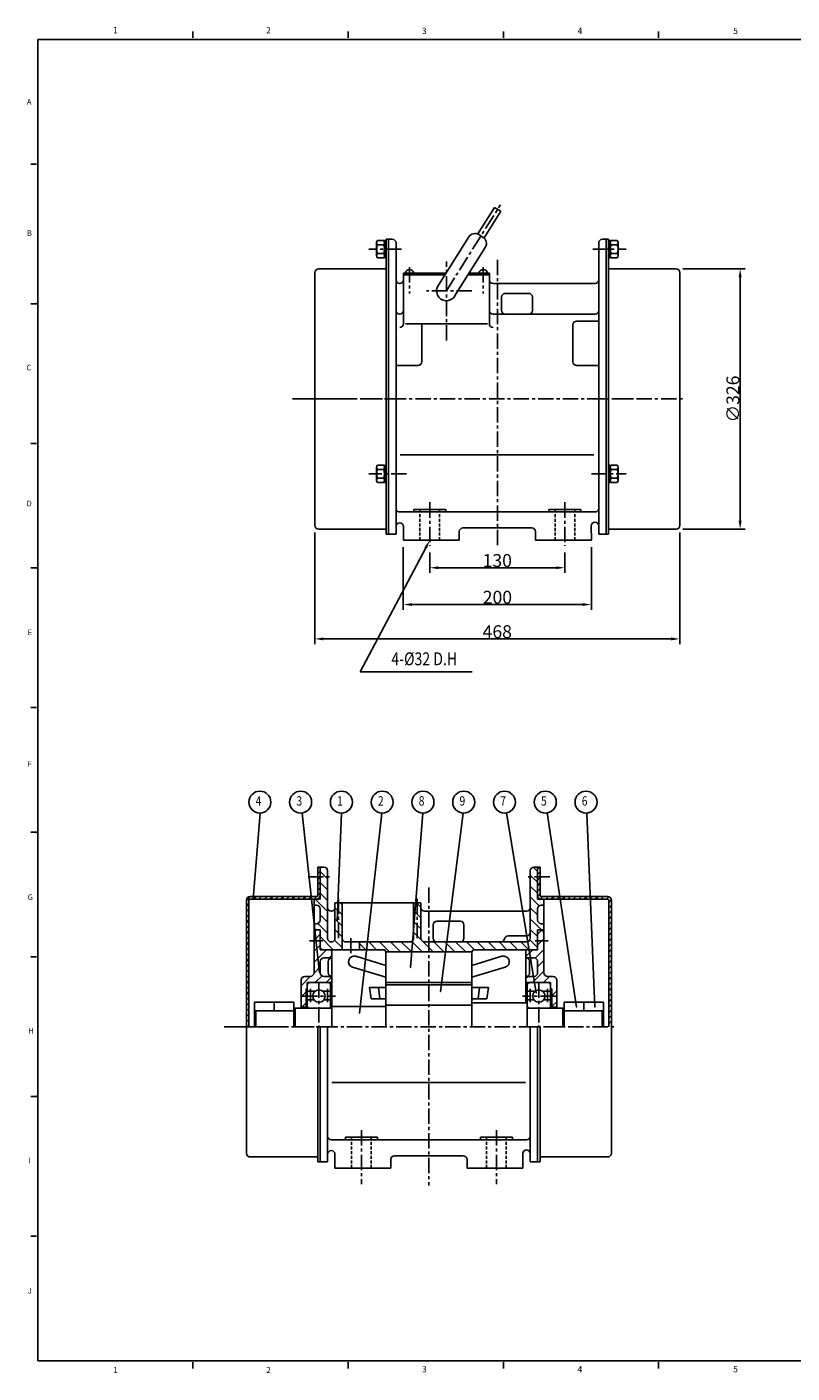
# Model space of a CAD drawing. Extents: x 8 to 3165, y 22 to 1118.
# Drawn here: x 8 to 631, y 22 to 1118 of the extents above; entities that cross this region are included whole.
import ezdxf
from ezdxf.enums import TextEntityAlignment as Align

# ---------------------------------------------------------------- set-up
doc = ezdxf.new("R2010")
doc.units = 0
doc.header["$LTSCALE"] = 10
doc.header["$MEASUREMENT"] = 0
doc.linetypes.add('CENTER', pattern=[2, 1.25, -0.25, 0.25, -0.25])
doc.linetypes.add('HIDDEN', pattern=[0.375, 0.25, -0.125])
doc.layers.get('0').update_dxf_attribs({"linetype": 'CONTINUOUS'})
doc.layers.get('DEFPOINTS').update_dxf_attribs({"linetype": 'CONTINUOUS'})
for name, color, linetype in [('CEN', 1, 'CENTER'), ('HAT', 3, 'CONTINUOUS'), ('HID', 2, 'HIDDEN'), ('TITLEBOX', 7, 'CONTINUOUS')]:
    doc.layers.add(name, color=color, linetype=linetype)
doc.styles.add('ROMANS', font='ROMANS.shx', dxfattribs={"width": 0.8})
doc.dimstyles.new('CHUNGJONGPILL', dxfattribs={"dimscale": 7, "dimtxt": 1.5, "dimasz": 1, "dimexe": 0.6, "dimexo": 0.8, "dimgap": 0.09, "dimtad": 1, "dimdec": 4, "dimdsep": 46, "dimtxsty": 'ROMANS', "dimcen": 0.09, "dimclrd": 3, "dimclre": 3, "dimclrt": 7, "dimadec": 0, "dimazin": 0, "dimtfac": 1.12, "dimtdec": 4, "dimtix": 1, "dimtmove": 2, "dimatfit": 3, "dimfxl": 1, "dimtolj": 1, "dimarcsym": 0})

# ---------------------------------------------------------------- blocks, each defined once
blk = doc.blocks.new('*X1')
at = {"color": 0}
for p, q in [((286.7, 592), (287.4, 592.8)), ((465.7, 591.4), (467.1, 592.8)), ((286.7, 587.5), (288.7, 589.5)), ((286.7, 583), (288.4, 584.8)), ((288.4, 584.8), (288.7, 585)), ((465.7, 586.9), (467.7, 588.9)), ((465.7, 582.4), (467.7, 584.4)), ((286.6, 569.5), (288.7, 571.6)), ((286.7, 578.5), (288.7, 580.5)), ((286.7, 574), (288.7, 576)), ((465.7, 577.9), (467.7, 579.9)), ((465.7, 573.4), (467.7, 575.4)), ((465.8, 569), (467.7, 571)), ((228.7, 565.4), (232, 568.8)), ((228.7, 561), (230.7, 563)), ((234.5, 566.8), (236.5, 568.8)), ((239, 566.8), (241, 568.8)), ((243.5, 566.8), (245.5, 568.8)), ((248, 566.8), (250, 568.8)), ((252.5, 566.8), (254.5, 568.8)), ((257, 566.8), (259, 568.8)), ((261.4, 566.8), (263.4, 568.8)), ((265.9, 566.8), (267.9, 568.8)), ((270.4, 566.8), (272.4, 568.8)), ((274.9, 566.8), (276.9, 568.8)), ((279.4, 566.8), (281.4, 568.8)), ((283.9, 566.8), (285.9, 568.8)), ((468.1, 566.8), (470, 568.8)), ((472.5, 566.8), (474.5, 568.8)), ((477, 566.8), (479, 568.8)), ((481.5, 566.8), (483.5, 568.8)), ((486, 566.8), (488, 568.8)), ((490.4, 566.8), (492.4, 568.8)), ((494.9, 566.8), (496.9, 568.8)), ((499.4, 566.8), (501.4, 568.8)), ((503.9, 566.8), (505.9, 568.8)), ((508.4, 566.8), (510.4, 568.8)), ((512.9, 566.8), (514.9, 568.8)), ((517.4, 566.8), (519.4, 568.8)), ((521.9, 566.8), (523.7, 568.6)), ((523.7, 564.1), (525.7, 566.1)), ((523.7, 559.6), (525.7, 561.6)), ((228.7, 556.5), (230.7, 558.5)), ((228.7, 552), (230.7, 554)), ((228.7, 547.5), (230.7, 549.5)), ((523.7, 555.1), (525.7, 557.1)), ((523.7, 550.6), (525.7, 552.6)), ((523.7, 546.1), (525.7, 548.1)), ((228.7, 543), (230.7, 545)), ((228.7, 538.5), (230.7, 540.5)), ((523.7, 541.6), (525.7, 543.6)), ((523.7, 537.2), (525.7, 539.2)), ((228.7, 534), (230.7, 536)), ((228.7, 529.5), (230.7, 531.5)), ((228.7, 525), (230.7, 527)), ((523.7, 532.7), (525.7, 534.7)), ((523.7, 528.2), (525.7, 530.2)), ((228.7, 520.5), (230.7, 522.5)), ((228.7, 516), (230.7, 518)), ((523.7, 523.7), (525.7, 525.7)), ((523.7, 519.2), (525.7, 521.2)), ((523.7, 514.7), (525.7, 516.7)), ((228.7, 511.6), (230.7, 513.6)), ((228.7, 507.1), (230.7, 509.1)), ((228.7, 502.6), (230.7, 504.6)), ((523.7, 510.2), (525.7, 512.2)), ((523.7, 505.7), (525.7, 507.7)), ((228.7, 498.1), (230.7, 500.1)), ((228.7, 493.6), (230.7, 495.6)), ((523.7, 501.2), (525.7, 503.2)), ((523.7, 496.7), (525.7, 498.7)), ((523.7, 492.3), (525.7, 494.3)), ((228.7, 489.1), (230.7, 491.1)), ((228.7, 484.6), (230.7, 486.6)), ((523.7, 487.8), (525.7, 489.8)), ((523.7, 483.3), (525.7, 485.3)), ((228.7, 480.1), (230.7, 482.1)), ((228.7, 475.6), (230.7, 477.6)), ((228.7, 471.1), (230.7, 473.1)), ((523.7, 478.8), (525.7, 480.8)), ((523.7, 474.3), (525.7, 476.3)), ((523.7, 469.8), (525.7, 471.8)), ((228.7, 466.7), (230.7, 468.7)), ((229.3, 462.8), (230.7, 464.2)), ((523.7, 465.3), (525.7, 467.3)), ((525.6, 462.8), (525.7, 462.8))]:
    blk.add_line(p, q, dxfattribs=at)
blk = doc.blocks.new('*X2')
at = {"color": 0}
for p, q in [((615.5, 907.2), (618.6, 910.3)), ((433.5, 901.9), (438.5, 906.9)), ((615.5, 898.3), (618.8, 901.6)), ((618.8, 901.6), (620.5, 903.3)), ((433.5, 893.1), (438.5, 898.1)), ((433.5, 884.3), (443.4, 894.1)), ((445.7, 887.6), (448, 889.9)), ((606, 888.8), (611.3, 894.1)), ((613.5, 887.5), (620.5, 894.5)), ((433.5, 875.4), (438.5, 880.4)), ((611.3, 867.6), (620.5, 876.8)), ((615.5, 880.6), (620.5, 885.6)), ((423, 864.9), (430.7, 872.7)), ((434.5, 867.6), (440, 873.1)), ((443.4, 867.6), (448, 872.2)), ((606, 871.1), (607.5, 872.6)), ((620.2, 867.6), (625.2, 872.6)), ((423, 856.1), (427, 860.1)), ((627, 856.8), (631, 860.8)), ((423.4, 847.6), (427, 851.2)), ((627, 848), (631, 852))]:
    blk.add_line(p, q, dxfattribs=at)
blk = doc.blocks.new('*X3')
at = {"color": 0}
for p, q in [((610.8, 953.6), (609.5, 955)), ((615.5, 949), (610.8, 953.6)), ((615.5, 957.8), (611.8, 961.6)), ((615.5, 940.2), (609.5, 946.2)), ((616.7, 930.1), (609.5, 937.3)), ((620.5, 935.2), (620, 935.6)), ((615.5, 922.5), (609.5, 928.5)), ((618.6, 910.5), (609.5, 919.6)), ((615.5, 904.8), (609.5, 910.8)), ((539.2, 892.6), (531.2, 900.6)), ((548.1, 892.6), (540.1, 900.6)), ((556.9, 892.6), (548.9, 900.6)), ((564.3, 894.1), (557.8, 900.6)), ((573.1, 894.1), (566.6, 900.6)), ((581.9, 894.1), (575.4, 900.6)), ((590.8, 894.1), (584.3, 900.6)), ((599.6, 894.1), (593.1, 900.6)), ((608.5, 894.1), (602, 900.6)), ((615.5, 896), (609.2, 902.3)), ((530.4, 892.6), (527, 896.1))]:
    blk.add_line(p, q, dxfattribs=at)
blk = doc.blocks.new('*X4')
at = {"color": 0}
for p, q in [((442.9, 953.6), (438.5, 958.1)), ((444.5, 952.1), (442.9, 953.6)), ((444.5, 943.2), (438.5, 949.2)), ((444.5, 925.5), (434.4, 935.6)), ((444.5, 934.4), (438.5, 940.4)), ((456.5, 931.2), (455, 932.6)), ((520.5, 929.1), (516.9, 932.6)), ((444.5, 916.7), (438.5, 922.7)), ((456.5, 922.4), (450.5, 928.4)), ((520.5, 920.3), (514.5, 926.3)), ((444.5, 907.9), (436.6, 915.7)), ((456.5, 913.5), (450.5, 919.5)), ((456.5, 904.7), (450.5, 910.7)), ((520.5, 911.4), (514.5, 917.4)), ((449.4, 894.1), (438.5, 905)), ((456.5, 895.9), (450.1, 902.2)), ((475.9, 894.1), (470.5, 899.5)), ((484.7, 894.1), (478.2, 900.6)), ((495, 892.6), (487, 900.6)), ((503.9, 892.6), (495.9, 900.6)), ((512.7, 892.6), (504.7, 900.6)), ((521.6, 892.6), (513.1, 901.1)), ((520.9, 902.2), (514.5, 908.6)), ((527, 896.1), (522, 901)), ((440.5, 894.1), (438.5, 896.2))]:
    blk.add_line(p, q, dxfattribs=at)
blk = doc.blocks.new('*D7')
at = {"color": 3, "linetype": 'ByBlock'}
for p, q in [((336.1, 689.9), (336.1, 673.3)), ((446.1, 689.9), (446.1, 673.3)), ((343.1, 677.5), (439.1, 677.5))]:
    blk.add_line(p, q, dxfattribs=at)
for points in [[(343.1, 678.7), (343.1, 676.4), (336.1, 677.5)], [(439.1, 678.7), (439.1, 676.4), (446.1, 677.5)]]:
    blk.add_solid(points, dxfattribs=at)
at = {"layer": 'DEFPOINTS', "color": 0, "linetype": 'ByBlock'}
for p in [(336.1, 695.5), (446.1, 695.5), (446.1, 677.5)]:
    blk.add_point(p, dxfattribs=at)
at = {"color": 7, "linetype": 'ByBlock', "insert": (391.1, 683.4), "char_height": 10.5, "attachment_point": 5, "style": 'ROMANS'}
blk.add_mtext('\\A1;130', dxfattribs=at)
blk = doc.blocks.new('*D5')
at = {"color": 3, "linetype": 'ByBlock'}
for p, q in [((314.6, 694.3), (314.6, 643.4)), ((467.7, 694.3), (467.7, 643.4)), ((321.6, 647.6), (460.7, 647.6))]:
    blk.add_line(p, q, dxfattribs=at)
for points in [[(321.6, 648.7), (321.6, 646.4), (314.6, 647.6)], [(460.7, 648.7), (460.7, 646.4), (467.7, 647.6)]]:
    blk.add_solid(points, dxfattribs=at)
at = {"layer": 'DEFPOINTS', "color": 0, "linetype": 'ByBlock'}
for p in [(314.6, 699.9), (467.7, 699.9), (467.7, 647.6)]:
    blk.add_point(p, dxfattribs=at)
at = {"color": 7, "linetype": 'ByBlock', "insert": (391.2, 653.5), "char_height": 10.5, "attachment_point": 5, "style": 'ROMANS'}
blk.add_mtext('\\A1;200', dxfattribs=at)
blk = doc.blocks.new('*D12')
at = {"color": 3, "linetype": 'ByBlock'}
for p, q in [((242.6, 706.3), (242.6, 615.4)), ((539.6, 706.3), (539.6, 615.4)), ((532.6, 619.6), (249.6, 619.6))]:
    blk.add_line(p, q, dxfattribs=at)
for points in [[(249.6, 620.8), (249.6, 618.4), (242.6, 619.6)], [(532.6, 620.8), (532.6, 618.4), (539.6, 619.6)]]:
    blk.add_solid(points, dxfattribs=at)
at = {"layer": 'DEFPOINTS', "color": 0, "linetype": 'ByBlock'}
for p in [(242.6, 711.9), (539.6, 711.9), (242.6, 619.6)]:
    blk.add_point(p, dxfattribs=at)
at = {"color": 7, "linetype": 'ByBlock', "insert": (391.1, 625.5), "char_height": 10.5, "attachment_point": 5, "style": 'ROMANS'}
blk.add_mtext('\\A1;468', dxfattribs=at)
blk = doc.blocks.new('*D13')
at = {"color": 3, "linetype": 'ByBlock'}
for p, q in [((542.2, 920.9), (593, 920.9)), ((588.8, 715.9), (588.8, 913.9)), ((542.2, 708.9), (593, 708.9))]:
    blk.add_line(p, q, dxfattribs=at)
for points in [[(587.6, 913.9), (590, 913.9), (588.8, 920.9)], [(587.6, 715.9), (590, 715.9), (588.8, 708.9)]]:
    blk.add_solid(points, dxfattribs=at)
at = {"layer": 'DEFPOINTS', "color": 0, "linetype": 'ByBlock'}
for p in [(536.6, 920.9), (588.8, 920.9), (536.6, 708.9)]:
    blk.add_point(p, dxfattribs=at)
at = {"color": 7, "linetype": 'ByBlock', "insert": (582.9, 814.9), "char_height": 10.5, "attachment_point": 5, "rotation": 90, "style": 'ROMANS'}
blk.add_mtext('\\A1;∅326', dxfattribs=at)

msp = doc.modelspace()

# ---------------------------------------------------------------- linework, layer by layer
at = {"color": 1, "linetype": 'CENTER'}
for p, q in [((349.64955, 902.92169), (393.6686, 972.95604)), ((313.23793, 936.92169), (286.41668, 936.92169)), ((468.8573, 936.92169), (495.88242, 936.92169)), ((319.64955, 922.28224), (319.64955, 900.68892)), ((349.64955, 862.45252), (349.64955, 926.87314)), ((379.64955, 922.28224), (379.64955, 900.68892)), ((370.43969, 902.92169), (333.521, 902.92169)), ((317.12841, 753.92169), (286.41668, 753.92169)), ((467.88467, 753.92169), (495.88242, 753.92169))]:
    msp.add_line(p, q, dxfattribs=at)
for p, q in [((375.25734, 949.22934), (388.86616, 970.88098)), ((380.33725, 946.03645), (393.94606, 967.68809)), ((388.86616, 970.88098), (393.94606, 967.68809)), ((300.64955, 944.00065), (299.31622, 944.00065)), ((300.64955, 944.92169), (302.64955, 944.92169)), ((300.64955, 944.92169), (300.64955, 814.92169)), ((302.64955, 944.92169), (305.64955, 944.92169)), ((302.64955, 944.92169), (302.64955, 814.92169)), ((343.21385, 907.67371), (367.81779, 946.81861)), ((376.09059, 948.70562), (379.4581, 946.58902)), ((479.64955, 944.92169), (476.64955, 944.92169)), ((479.64955, 944.92169), (479.64955, 814.92169)), ((481.64955, 944.92169), (479.64955, 944.92169)), ((481.64955, 944.92169), (481.64955, 814.92169)), ((481.64955, 944.00065), (482.98288, 944.00065)), ((308.64955, 886.92169), (308.64955, 941.92169)), ((356.39819, 898.62566), (381.3451, 938.31622)), ((245.64955, 920.92169), (299.64955, 920.92169)), ((299.31622, 929.84272), (300.64955, 929.84272)), ((482.98288, 929.84272), (481.64955, 929.84272)), ((536.64955, 920.92169), (482.64955, 920.92169)), ((242.64955, 917.92169), (242.64955, 711.92169)), ((314.64955, 876.07723), (314.64955, 917.42169)), ((348.39799, 915.92169), (314.64955, 915.92169)), ((384.64955, 915.92169), (367.26935, 915.92169)), ((384.64955, 911.92169), (384.64955, 917.42169)), ((384.64955, 911.92169), (384.64955, 876.07723)), ((539.64955, 917.92169), (539.64955, 711.92169)), ((387.64955, 908.92169), (470.64955, 908.92169)), ((397.64955, 900.92169), (416.64955, 900.92169)), ((394.64955, 886.92169), (394.64955, 897.92169)), ((419.64955, 897.92169), (419.64955, 886.92169)), ((308.64955, 886.92169), (308.64955, 725.92169)), ((473.64955, 886.92169), (473.64955, 725.92169)), ((300.64955, 706.42169), (300.64955, 814.92169)), ((302.64955, 814.92169), (302.64955, 707.92169)), ((479.64955, 814.92169), (479.64955, 707.92169)), ((481.64955, 707.92169), (481.64955, 814.92169)), ((469.73681, 769.57021), (312.14039, 769.57021)), ((300.64955, 761.00065), (299.31622, 761.00065)), ((481.64955, 761.00065), (482.98288, 761.00065)), ((299.31622, 746.84272), (300.64955, 746.84272)), ((482.98288, 746.84272), (481.64955, 746.84272)), ((308.64955, 725.92169), (308.64955, 711.04552)), ((323.14955, 724.92169), (323.14955, 723.92169)), ((323.14955, 724.92169), (349.14955, 724.92169)), ((349.14955, 724.92169), (349.14955, 723.92169)), ((433.14955, 724.92169), (459.14955, 724.92169)), ((433.14955, 724.92169), (433.14955, 723.92169)), ((459.14955, 724.92169), (459.14955, 723.92169)), ((473.64955, 725.92169), (473.64955, 704.92169)), ((311.64955, 722.92169), (322.14955, 722.92169)), ((322.14955, 722.92169), (350.14955, 722.92169)), ((350.14955, 722.92169), (376.6592, 722.92169)), ((376.6592, 722.92169), (432.14955, 722.92169)), ((432.14955, 722.92169), (460.14955, 722.92169)), ((460.14955, 722.92169), (470.64955, 722.92169)), ((245.64955, 708.92169), (299.64955, 708.92169)), ((300.64955, 707.92169), (300.64955, 704.92169)), ((300.64955, 704.92169), (302.64955, 704.92169)), ((302.64955, 707.92169), (302.64955, 704.92169)), ((302.64955, 704.92169), (308.64955, 704.92169)), ((308.64955, 704.92169), (308.64955, 711.04552)), ((314.64955, 711.04552), (314.64955, 699.92169)), ((360.14955, 706.92169), (360.14955, 699.92169)), ((363.14955, 709.92169), (419.14955, 709.92169)), ((422.14955, 706.92169), (422.14955, 699.92169)), ((467.63969, 711.58659), (467.7222, 699.92169)), ((473.64955, 704.92169), (479.64955, 704.92169)), ((479.64955, 707.92169), (479.64955, 704.92169)), ((481.64955, 704.92169), (479.64955, 704.92169)), ((481.64955, 707.92169), (481.64955, 704.92169)), ((536.64955, 708.92169), (482.64955, 708.92169)), ((314.64955, 699.92169), (360.14955, 699.92169)), ((467.7222, 699.92169), (422.14955, 699.92169)), ((244.95333, 433.85559), (244.95333, 410.85559)), ((244.95333, 433.85559), (246.95333, 433.85559)), ((246.95333, 433.85559), (246.95333, 410.85559)), ((246.95333, 407.85559), (246.95333, 433.85559)), ((246.95333, 433.85559), (249.95333, 433.85559)), ((252.95333, 375.85559), (252.95333, 430.85559)), ((423.95333, 433.85559), (420.95333, 433.85559)), ((423.95333, 407.85559), (423.95333, 433.85559)), ((425.95333, 433.85559), (423.95333, 433.85559)), ((423.95333, 433.85559), (423.95333, 410.85559)), ((425.95333, 433.85559), (425.95333, 410.85559)), ((186.95333, 406.85559), (186.95333, 200.85559)), ((188.95333, 406.85559), (188.95333, 303.85559)), ((189.95333, 409.85559), (243.95333, 409.85559)), ((189.95333, 407.85559), (243.95333, 407.85559)), ((241.95333, 380.3118), (241.95333, 407.85559)), ((241.95333, 407.85559), (246.95333, 407.85559)), ((246.95333, 410.85559), (246.95333, 407.85559)), ((423.95333, 410.85559), (423.95333, 407.85559)), ((428.95333, 407.85559), (423.95333, 407.85559)), ((480.95333, 409.85559), (426.95333, 409.85559)), ((480.95333, 407.85559), (426.95333, 407.85559)), ((428.95333, 380.3118), (428.95333, 407.85559)), ((481.95333, 406.85559), (481.95333, 303.85559)), ((483.95333, 406.85559), (483.95333, 200.85559)), ((241.95333, 402.85559), (243.95333, 402.85559)), ((246.95333, 390.73294), (246.95333, 399.85559)), ((258.95333, 375.85559), (258.95333, 404.85559)), ((328.95333, 404.85559), (258.95333, 404.85559)), ((264.95333, 366.35559), (264.95333, 404.85559)), ((322.95333, 375.85559), (322.95333, 404.85559)), ((328.95333, 400.85559), (328.95333, 404.85559)), ((328.95333, 400.85559), (328.95333, 375.85559)), ((331.95333, 397.85559), (414.95333, 397.85559)), ((423.95333, 390.73294), (423.95333, 399.85559)), ((428.95333, 402.85559), (426.95333, 402.85559)), ((243.95333, 387.73294), (241.95333, 387.73294)), ((338.95333, 375.85559), (338.95333, 386.85559)), ((341.95333, 389.85559), (360.95333, 389.85559)), ((363.95333, 386.85559), (363.95333, 375.85559)), ((426.95333, 387.73294), (428.95333, 387.73294)), ((244.95333, 382.73294), (241.95333, 382.73294)), ((241.95333, 379.73294), (241.95333, 347.85559)), ((246.95333, 382.73294), (244.95333, 382.73294)), ((246.95333, 382.73294), (244.95333, 382.73294)), ((246.95333, 382.73294), (246.95333, 366.35559)), ((246.95333, 380.3118), (246.95333, 382.73294)), ((246.95333, 382.73294), (246.95333, 373.85559)), ((246.95333, 382.73294), (246.95333, 366.35559)), ((246.95333, 373.85559), (246.95333, 366.35559)), ((319.95333, 372.85559), (267.95333, 372.85559)), ((278.95333, 366.35559), (278.95333, 372.85559)), ((414.95333, 377.85559), (399.86941, 377.85559)), ((423.95333, 382.73294), (425.95333, 382.73294)), ((423.95333, 382.73294), (423.95333, 366.35559)), ((423.95333, 382.73294), (425.95333, 382.73294)), ((423.95333, 382.73294), (423.95333, 366.35559)), ((424.95333, 382.73294), (428.95333, 382.73294)), ((428.95333, 366.85559), (428.95333, 380.3118)), ((428.95333, 379.73294), (428.95333, 347.85559)), ((246.95333, 366.35559), (256.45333, 366.35559)), ((246.95333, 366.35559), (255.45333, 366.35559)), ((255.45333, 366.35559), (256.45333, 365.35559)), ((256.45333, 366.35559), (266.45333, 366.35559)), ((256.45333, 366.35559), (256.45333, 340.85559)), ((266.45333, 366.35559), (299.45333, 366.35559)), ((370.45333, 364.85559), (300.45333, 364.85559)), ((300.45333, 323.35559), (300.45333, 364.85559)), ((370.45333, 303.85559), (370.45333, 364.85559)), ((371.45333, 366.35559), (404.45333, 366.35559)), ((414.45333, 366.35559), (404.45333, 366.35559)), ((423.95333, 366.35559), (414.45333, 366.35559)), ((415.45333, 366.35559), (414.45333, 365.35559)), ((414.45333, 366.35559), (414.45333, 340.85559)), ((423.95333, 366.35559), (415.45333, 366.35559)), ((246.95333, 356.85559), (246.95333, 347.85559)), ((249.95333, 359.85559), (256.45333, 359.85559)), ((253.45333, 356.85559), (253.45333, 347.85559)), ((256.45333, 359.85559), (256.45333, 359.85559)), ((273.3058, 352.29171), (300.45333, 344.09933)), ((276.00224, 361.22705), (300.45333, 353.84838)), ((394.90442, 361.22705), (370.45333, 353.84838)), ((397.60086, 352.29171), (370.45333, 344.09933)), ((420.95333, 359.85559), (414.45333, 359.85559)), ((414.45333, 359.85559), (414.45333, 359.85559)), ((417.45333, 356.85559), (417.45333, 347.85559)), ((423.95333, 356.85559), (423.95333, 347.85559)), ((231.45333, 341.85559), (231.45333, 318.85559)), ((234.45333, 344.85559), (238.95333, 344.85559)), ((236.45333, 339.85559), (236.45333, 318.85559)), ((236.45333, 339.85559), (256.45333, 339.85559)), ((236.45333, 339.85559), (236.45333, 318.85559)), ((236.45333, 339.85559), (255.45333, 339.85559)), ((238.45333, 339.85559), (245.95333, 339.85559)), ((245.95333, 339.85559), (253.45333, 339.85559)), ((249.95333, 344.85559), (256.45333, 344.85559)), ((255.45333, 339.85559), (256.45333, 340.85559)), ((255.45333, 339.85559), (255.45333, 318.85559)), ((256.45333, 344.85559), (256.45333, 344.85559)), ((256.45333, 340.85559), (256.45333, 303.85559)), ((370.45333, 339.85559), (300.45333, 339.85559)), ((420.95333, 344.85559), (414.45333, 344.85559)), ((414.45333, 344.85559), (414.45333, 344.85559)), ((414.45333, 340.85559), (414.45333, 323.35559)), ((415.45333, 339.85559), (414.45333, 340.85559)), ((434.45333, 339.85559), (415.45333, 339.85559)), ((415.45333, 339.85559), (415.45333, 303.85559)), ((434.45333, 339.85559), (415.45333, 339.85559)), ((436.45333, 344.85559), (431.95333, 344.85559)), ((434.45333, 339.85559), (434.45333, 318.85559)), ((434.45333, 339.85559), (434.45333, 318.85559)), ((439.45333, 341.85559), (439.45333, 318.85559)), ((235.45333, 334.85559), (235.45333, 318.85559)), ((235.45333, 334.85559), (236.45333, 334.85559)), ((236.45333, 337.85559), (236.45333, 320.85559)), ((236.45333, 332.85559), (242.95333, 332.85559)), ((238.95333, 334.85559), (238.95333, 323.85559)), ((248.95333, 332.85559), (255.45333, 332.85559)), ((252.95333, 334.85559), (252.95333, 323.85559)), ((255.45333, 323.35559), (255.45333, 337.85559)), ((286.96619, 335.8233), (300.45333, 335.8233)), ((286.96619, 335.8233), (288.4516, 326.48997)), ((294.41647, 335.8233), (295.42586, 326.48997)), ((370.45333, 337.85559), (300.45333, 337.85559)), ((383.94048, 335.8233), (370.45333, 335.8233)), ((376.49019, 335.8233), (375.48081, 326.48997)), ((383.94048, 335.8233), (382.45507, 326.48997)), ((415.45333, 320.85559), (415.45333, 337.85559)), ((421.95333, 332.85559), (415.45333, 332.85559)), ((417.95333, 334.85559), (417.95333, 323.85559)), ((434.45333, 332.85559), (427.95333, 332.85559)), ((431.95333, 334.85559), (431.95333, 323.85559)), ((434.45333, 337.85559), (434.45333, 320.85559)), ((435.45333, 334.85559), (434.45333, 334.85559)), ((435.45333, 334.85559), (435.45333, 318.85559)), ((193.45333, 323.85559), (225.45333, 323.85559)), ((193.45333, 315.85559), (193.45333, 323.85559)), ((209.45333, 316.85559), (209.45333, 323.85559)), ((225.45333, 317.85559), (225.45333, 323.85559)), ((226.45333, 318.85559), (225.45333, 317.85559)), ((225.45333, 317.85559), (225.45333, 303.85559)), ((226.45333, 318.85559), (226.45333, 303.85559)), ((226.45333, 318.85559), (256.45333, 318.85559)), ((231.45333, 319.85559), (235.45333, 319.85559)), ((236.45333, 325.85559), (241.95333, 325.85559)), ((238.45333, 318.85559), (253.45333, 318.85559)), ((249.95333, 325.85559), (255.45333, 325.85559)), ((255.45333, 323.35559), (255.45333, 320.85559)), ((300.45333, 320.35559), (256.45333, 320.35559)), ((288.4516, 326.48997), (300.45333, 326.48997)), ((300.45333, 323.35559), (300.45333, 303.85559)), ((300.45333, 321.35559), (370.45333, 321.35559)), ((382.45507, 326.48997), (370.45333, 326.48997)), ((415.45333, 323.35559), (370.45333, 323.35559)), ((420.95333, 325.85559), (415.45333, 325.85559)), ((415.45333, 320.35559), (415.45333, 303.85559)), ((444.45333, 318.85559), (415.45333, 318.85559)), ((417.45333, 318.85559), (432.45333, 318.85559)), ((434.45333, 325.85559), (428.95333, 325.85559)), ((439.45333, 319.85559), (435.45333, 319.85559)), ((444.45333, 318.85559), (445.45333, 317.85559)), ((444.45333, 318.85559), (444.45333, 303.85559)), ((445.45333, 317.85559), (445.45333, 323.85559)), ((477.45333, 323.85559), (445.45333, 323.85559)), ((445.45333, 317.85559), (445.45333, 303.85559)), ((461.45333, 316.85559), (461.45333, 323.85559)), ((477.45333, 315.85559), (477.45333, 323.85559)), ((193.45333, 316.85559), (225.45333, 316.85559)), ((194.45333, 316.85559), (193.45333, 315.85559)), ((193.45333, 315.85559), (193.45333, 303.85559)), ((194.45333, 316.85559), (194.45333, 303.85559)), ((445.45333, 316.85559), (477.45333, 316.85559)), ((476.45333, 316.85559), (477.45333, 315.85559)), ((476.45333, 316.85559), (476.45333, 303.85559)), ((477.45333, 315.85559), (477.45333, 303.85559)), ((244.95333, 195.35559), (244.95333, 303.85559)), ((246.95333, 303.85559), (246.95333, 196.85559)), ((252.95333, 303.85559), (252.95333, 214.85559)), ((417.95333, 303.85559), (417.95333, 214.85559)), ((423.95333, 303.85559), (423.95333, 196.85559)), ((425.95333, 196.85559), (425.95333, 303.85559)), ((414.04059, 258.50411), (256.44417, 258.50411)), ((252.95333, 214.85559), (252.95333, 199.97943)), ((255.95333, 211.85559), (266.45333, 211.85559)), ((266.45333, 211.85559), (294.45333, 211.85559)), ((267.45333, 213.85559), (293.45333, 213.85559)), ((267.45333, 213.85559), (267.45333, 212.85559)), ((293.45333, 213.85559), (293.45333, 212.85559)), ((294.45333, 211.85559), (320.96299, 211.85559)), ((320.96299, 211.85559), (376.45333, 211.85559)), ((376.45333, 211.85559), (404.45333, 211.85559)), ((377.45333, 213.85559), (377.45333, 212.85559)), ((377.45333, 213.85559), (403.45333, 213.85559)), ((403.45333, 213.85559), (403.45333, 212.85559)), ((404.45333, 211.85559), (414.95333, 211.85559)), ((417.95333, 214.85559), (417.95333, 193.85559)), ((189.95333, 197.85559), (243.95333, 197.85559)), ((252.95333, 193.85559), (252.95333, 199.97943)), ((258.95333, 199.97943), (258.95333, 188.85559)), ((307.45333, 198.85559), (363.45333, 198.85559)), ((411.94347, 200.5205), (412.02598, 188.85559)), ((480.95333, 197.85559), (426.95333, 197.85559)), ((244.95333, 196.85559), (244.95333, 193.85559)), ((244.95333, 193.85559), (246.95333, 193.85559)), ((246.95333, 196.85559), (246.95333, 193.85559)), ((246.95333, 193.85559), (252.95333, 193.85559)), ((258.95333, 188.85559), (304.45333, 188.85559)), ((304.45333, 195.85559), (304.45333, 188.85559)), ((366.45333, 195.85559), (366.45333, 188.85559)), ((412.02598, 188.85559), (366.45333, 188.85559)), ((417.95333, 193.85559), (423.95333, 193.85559)), ((423.95333, 196.85559), (423.95333, 193.85559)), ((425.95333, 193.85559), (423.95333, 193.85559)), ((425.95333, 196.85559), (425.95333, 193.85559))]:
    msp.add_line(p, q)
at = {"color": 7}
for p, q in [((293.54279, 944.00065), (298.61457, 944.00065)), ((299.31622, 929.84272), (299.31622, 944.00065)), ((482.98288, 929.84272), (482.98288, 944.00065)), ((488.75631, 944.00065), (483.68454, 944.00065)), ((292.84114, 931.60939), (292.84114, 942.23398)), ((293.54279, 940.4624), (298.61457, 940.4624)), ((293.54279, 933.38098), (298.61457, 933.38098)), ((299.31622, 931.60939), (299.31622, 942.23398)), ((482.98288, 931.60939), (482.98288, 942.23398)), ((488.75631, 940.4624), (483.68454, 940.4624)), ((488.75631, 933.38098), (483.68454, 933.38098)), ((489.45796, 931.60939), (489.45796, 942.23398)), ((293.54279, 929.84272), (298.61457, 929.84272)), ((488.75631, 929.84272), (483.68454, 929.84272)), ((314.64955, 917.42169), (349.34079, 917.42169)), ((368.21215, 917.42169), (384.64955, 917.42169)), ((473.64955, 878.27277), (455.60759, 878.27277)), ((383.1087, 876.07723), (316.2655, 876.07723)), ((329.69151, 875.27277), (329.69151, 845.26469)), ((452.60759, 875.27277), (452.60759, 845.26469)), ((308.64955, 842.26469), (326.69151, 842.26469)), ((473.64955, 842.26469), (455.60759, 842.26469)), ((292.84114, 748.60939), (292.84114, 759.23398)), ((293.54279, 761.00065), (298.61457, 761.00065)), ((293.54279, 757.4624), (298.61457, 757.4624)), ((299.31622, 746.84272), (299.31622, 761.00065)), ((299.31622, 748.60939), (299.31622, 759.23398)), ((482.98288, 746.84272), (482.98288, 761.00065)), ((482.98288, 748.60939), (482.98288, 759.23398)), ((488.75631, 761.00065), (483.68454, 761.00065)), ((488.75631, 757.4624), (483.68454, 757.4624)), ((489.45796, 748.60939), (489.45796, 759.23398)), ((293.54279, 750.38098), (298.61457, 750.38098)), ((293.54279, 746.84272), (298.61457, 746.84272)), ((488.75631, 750.38098), (483.68454, 750.38098)), ((488.75631, 746.84272), (483.68454, 746.84272)), ((300.45333, 364.85559), (299.45333, 366.35559)), ((370.45333, 364.85559), (371.45333, 366.35559))]:
    msp.add_line(p, q, dxfattribs=at)
at = {"color": 3}
for p, q in [((332.87259, 693.73609), (279.44942, 592.89437)), ((279.44942, 592.89437), (304.24939, 592.89437)), ((304.24939, 592.89437), (370.70439, 592.89437))]:
    msp.add_line(p, q, dxfattribs=at)
at = {"color": 4}
for p, q in [((192.40702, 407.85559), (198.11484, 477.76055)), ((246.34841, 347.76995), (232.1818, 477.8322)), ((260.63713, 390.06351), (264.2907, 477.75623)), ((278.98415, 314.83983), (296.97576, 477.76566)), ((320.53383, 352.02985), (330.52036, 477.75606)), ((344.8625, 332.43427), (363.29394, 477.76884)), ((422.83416, 331.34057), (398.58211, 477.9025)), ((455.49791, 319.86682), (431.66057, 477.88268)), ((470.58456, 319.86682), (464.0616, 477.78422))]:
    msp.add_line(p, q, dxfattribs=at)
for points in [[(387.64955, 883.92169), (397.64955, 883.92169), (416.64955, 883.92169), (440.64955, 883.92169), (449.64955, 883.92169), (470.64955, 883.92169, 0.4142135624), (473.64955, 886.92169), (473.64955, 891.92169), (473.64955, 896.92169), (473.64955, 911.92169), (473.64955, 941.92169, -0.4142135624), (476.64955, 944.92169)], [(331.95333, 372.85559), (341.95333, 372.85559), (360.95333, 372.85559), (384.95333, 372.85559), (393.95333, 372.85559), (414.95333, 372.85559, 0.4142135624), (417.95333, 375.85559), (417.95333, 380.85559), (417.95333, 385.85559), (417.95333, 400.85559), (417.95333, 430.85559, -0.4142135624), (420.95333, 433.85559)]]:
    msp.add_lwpolyline(points, format="xyb")
at = {"color": 3, "const_width": 0.5}
for points in [[(192.15702, 407.85559, 1), (192.65702, 407.85559, 1)], [(260.38713, 390.06351, 1), (260.88713, 390.06351, 1)], [(320.28383, 352.02985, 1), (320.78383, 352.02985, 1)], [(246.09841, 347.76995, 1), (246.59841, 347.76995, 1)], [(344.6125, 332.43427, 1), (345.1125, 332.43427, 1)], [(422.58416, 331.34057, 1), (423.08416, 331.34057, 1)], [(455.24791, 319.86682, 1), (455.74791, 319.86682, 1)], [(470.33456, 319.86682, 1), (470.83456, 319.86682, 1)], [(278.73415, 314.83983, 1), (279.23415, 314.83983, 1)]]:
    msp.add_lwpolyline(points, format="xyb", close=True, dxfattribs=at)
at = {"const_width": 0.5}
for points in [[(246.16165, 408.39241, 1), (246.66165, 408.39241, 1)], [(424.74501, 408.39241, -1), (424.24501, 408.39241, -1)]]:
    msp.add_lwpolyline(points, format="xyb", close=True, dxfattribs=at)
at = {"color": 4}
for centre in [(197.82374, 486.71582), (231.01437, 486.71582), (264.205, 486.71582), (297.39563, 486.71582), (330.58626, 486.71582), (363.77689, 486.71582), (396.96751, 486.71582), (430.15814, 486.71582), (463.34877, 486.71582)]:
    msp.add_circle(centre, 8.96, dxfattribs=at)
for centre in [(245.95333, 328.85559), (424.95333, 328.85559)]:
    msp.add_circle(centre, 5)
at = {"color": 7}
for centre, radius, start, end in [((295.42228, 942.23152), 2.58114, 136.73253046, 223.26746954), ((296.73508, 942.23152), 2.58114, 316.73253046, 43.26746954), ((485.56403, 942.23152), 2.58114, 136.73253046, 223.26746954), ((486.87682, 942.23152), 2.58114, 316.73253046, 43.26746954), ((305.09558, 936.33314), 12.26857, 160.3318388, 177.25034932), ((305.09558, 937.51023), 12.26857, 182.74965068, 199.6681612), ((295.42228, 931.61185), 2.58114, 136.73253046, 223.26746954), ((287.06177, 936.33314), 12.26857, 2.74965068, 19.6681612), ((287.06177, 937.51023), 12.26857, 340.3318388, 357.25034932), ((296.73508, 931.61185), 2.58114, 316.73253046, 43.26746954), ((495.23733, 936.33314), 12.26857, 160.3318388, 177.25034932), ((495.23733, 937.51023), 12.26857, 182.74965068, 199.6681612), ((485.56403, 931.61185), 2.58114, 136.73253046, 223.26746954), ((477.20352, 936.33314), 12.26857, 2.74965068, 19.6681612), ((477.20352, 937.51023), 12.26857, 340.3318388, 357.25034932), ((486.87682, 931.61185), 2.58114, 316.73253046, 43.26746954), ((455.60759, 875.27277), 3, 90, 180), ((326.69151, 875.27277), 3, 0, 15.55424495), ((326.69151, 845.26469), 3, 270, 0), ((455.60759, 845.26469), 3, 180, 270), ((295.42228, 759.23152), 2.58114, 136.73253046, 223.26746954), ((305.09558, 753.33314), 12.26857, 160.3318388, 177.25034932), ((296.73508, 759.23152), 2.58114, 316.73253046, 43.26746954), ((287.06177, 753.33314), 12.26857, 2.74965068, 19.6681612), ((485.56403, 759.23152), 2.58114, 136.73253046, 223.26746954), ((495.23733, 753.33314), 12.26857, 160.3318388, 177.25034932), ((486.87682, 759.23152), 2.58114, 316.73253046, 43.26746954), ((477.20352, 753.33314), 12.26857, 2.74965068, 19.6681612), ((305.09558, 754.51023), 12.26857, 182.74965068, 199.6681612), ((295.42228, 748.61185), 2.58114, 136.73253046, 223.26746954), ((287.06177, 754.51023), 12.26857, 340.3318388, 357.25034932), ((296.73508, 748.61185), 2.58114, 316.73253046, 43.26746954), ((495.23733, 754.51023), 12.26857, 182.74965068, 199.6681612), ((485.56403, 748.61185), 2.58114, 136.73253046, 223.26746954), ((477.20352, 754.51023), 12.26857, 340.3318388, 357.25034932), ((486.87682, 748.61185), 2.58114, 316.73253046, 43.26746954)]:
    msp.add_arc(centre, radius, start, end, dxfattribs=at)
for centre, radius, start, end in [((305.64955, 941.92169), 3, 0, 90), ((372.89769, 943.62572), 6, 57.84919818, 147.84919818), ((376.2652, 941.50912), 6, 327.84919818, 57.84919818), ((245.64955, 917.92169), 3, 90, 180), ((299.64955, 921.92169), 1, 270, 0), ((482.64955, 921.92169), 1, 180, 270), ((536.64955, 917.92169), 3, 0, 90), ((311.64955, 911.92169), 3, 180, 0), ((319.64955, 916.85168), 3.52663, 9.30143955, 170.69856045), ((379.64955, 916.85168), 3.52663, 9.30143955, 170.69856045), ((387.64955, 911.92169), 3, 180, 270), ((470.64955, 911.92169), 3, 270, 0), ((349.64955, 902.92169), 8, 143.55836867, 328.17826123), ((397.64955, 897.92169), 3, 90, 180), ((416.64955, 897.92169), 3, 0, 90), ((311.64955, 886.92169), 3, 180, 0), ((387.64955, 886.92169), 3, 180, 270), ((397.64955, 886.92169), 3, 180, 270), ((416.64955, 886.92169), 3, 270, 0), ((311.64955, 876.07723), 3, 270, 0), ((387.64955, 876.07723), 3, 180, 270), ((311.64955, 725.92169), 3, 180, 270), ((322.14955, 723.92169), 1, 270, 0), ((350.14955, 723.92169), 1, 180, 270), ((432.14955, 723.92169), 1, 270, 0), ((460.14955, 723.92169), 1, 180, 270), ((470.64955, 725.92169), 3, 270, 0), ((311.64955, 711.04552), 3, 0, 180), ((470.63961, 711.60781), 3, 0.40526694, 180.40526694), ((245.64955, 711.92169), 3, 180, 270), ((299.64955, 707.92169), 1, 0, 90), ((363.14955, 706.92169), 3, 90, 180), ((419.14955, 706.92169), 3, 0, 90), ((482.64955, 707.92169), 1, 90, 180), ((536.64955, 711.92169), 3, 270, 0), ((249.95333, 430.85559), 3, 0, 90), ((189.95333, 406.85559), 3, 90, 180), ((189.95333, 406.85559), 1, 90, 180), ((243.95333, 410.85559), 3, 270, 0), ((243.95333, 410.85559), 1, 270, 0), ((426.95333, 410.85559), 3, 180, 270), ((426.95333, 410.85559), 1, 180, 270), ((480.95333, 406.85559), 3, 0, 90), ((480.95333, 406.85559), 1, 0, 90), ((243.95333, 399.85559), 3, 0, 90), ((255.95333, 400.85559), 3, 180, 0), ((331.95333, 400.85559), 3, 180, 270), ((414.95333, 400.85559), 3, 270, 0), ((426.95333, 399.85559), 3, 90, 180), ((243.95333, 390.73294), 3, 270, 0), ((341.95333, 386.85559), 3, 90, 180), ((360.95333, 386.85559), 3, 0, 90), ((426.95333, 390.73294), 3, 180, 270), ((244.95333, 379.73294), 3, 90, 180), ((255.95333, 375.85559), 3, 180, 0), ((267.95333, 375.85559), 3, 180, 270), ((319.95333, 375.85559), 3, 270, 360), ((331.95333, 375.85559), 3, 180, 270), ((341.95333, 375.85559), 3, 180, 270), ((360.95333, 375.85559), 3, 270, 0), ((393.95333, 375.85559), 3, 270, 350.40593177), ((399.86941, 374.85559), 3, 90, 170.40593177), ((414.95333, 380.85559), 3, 270, 0), ((425.95333, 379.73294), 3, 0, 90), ((249.95333, 356.85559), 3, 90, 180), ((256.45333, 356.85559), 3, 90, 180), ((274.65402, 356.75938), 4.66667, 73.20761763, 253.20761763), ((396.25264, 356.75938), 4.66667, 286.79238237, 106.79238237), ((414.45333, 356.85559), 3, 360, 90), ((420.95333, 356.85559), 3, 0, 90), ((234.45333, 341.85559), 3, 90, 180), ((238.45333, 337.85559), 2, 90, 180), ((238.95333, 347.85559), 3, 270, 0), ((249.95333, 347.85559), 3, 180, 270), ((256.45333, 347.85559), 3, 180, 270), ((253.45333, 337.85559), 2, 0, 90), ((414.45333, 347.85559), 3, 270, 360), ((417.45333, 337.85559), 2, 90, 180), ((420.95333, 347.85559), 3, 270, 0), ((431.95333, 347.85559), 3, 180, 270), ((432.45333, 337.85559), 2, 0, 90), ((436.45333, 341.85559), 3, 0, 90), ((238.45333, 320.85559), 2, 180, 270), ((253.45333, 320.85559), 2, 270, 0), ((417.45333, 320.85559), 2, 180, 270), ((432.45333, 320.85559), 2, 270, 0), ((255.95333, 214.85559), 3, 180, 270), ((266.45333, 212.85559), 1, 270, 0), ((294.45333, 212.85559), 1, 180, 270), ((376.45333, 212.85559), 1, 270, 0), ((404.45333, 212.85559), 1, 180, 270), ((414.95333, 214.85559), 3, 270, 0), ((189.95333, 200.85559), 3, 180, 270), ((243.95333, 196.85559), 1, 0, 90), ((255.95333, 199.97943), 3, 0, 180), ((307.45333, 195.85559), 3, 90, 180), ((363.45333, 195.85559), 3, 0, 90), ((414.94339, 200.54172), 3, 0.40526694, 180.40526694), ((426.95333, 196.85559), 1, 90, 180), ((480.95333, 200.85559), 3, 270, 0)]:
    msp.add_arc(centre, radius, start, end)
at = {"color": 3}
msp.add_solid([(331.84166, 694.28225), (333.90353, 693.18993), (336.14955, 699.92169)], dxfattribs=at)
at = {"layer": 'CEN'}
for p, q in [((391.14955, 928.32867), (391.14955, 695.45526)), ((224.40054, 814.92169), (541.77358, 814.92169)), ((232.9398, 814.92169), (276.51587, 814.92169)), ((280.23308, 814.92169), (315.07993, 814.92169)), ((280.23308, 814.92169), (315.07993, 814.92169)), ((502.06603, 814.92169), (467.21917, 814.92169)), ((336.14955, 730.78029), (336.14955, 695.45526)), ((446.14955, 730.78029), (446.14955, 695.45526)), ((237.11826, 425.85559), (256.14561, 425.85559)), ((335.45333, 417.26258), (335.45333, 174.59512)), ((433.7884, 425.85559), (415.24205, 425.85559)), ((261.95333, 375.85559), (261.95333, 407.87128)), ((325.95333, 375.85559), (325.95333, 407.87128)), ((238.29569, 373.85559), (249.08707, 373.85559)), ((244.45333, 373.85559), (249.08707, 373.85559)), ((432.61097, 373.85559), (421.81959, 373.85559)), ((245.95333, 339.85559), (245.95333, 303.85559)), ((424.95333, 339.85559), (424.95333, 303.85559)), ((232.23705, 328.85559), (259.41535, 328.85559)), ((438.66961, 328.85559), (411.49132, 328.85559)), ((168.70432, 303.85559), (486.07737, 303.85559)), ((177.24359, 303.85559), (220.81965, 303.85559)), ((224.53686, 303.85559), (259.38372, 303.85559)), ((224.53686, 303.85559), (259.38372, 303.85559)), ((446.36981, 303.85559), (411.52295, 303.85559)), ((280.45333, 219.7142), (280.45333, 175.81456)), ((390.45333, 219.7142), (390.45333, 175.81456))]:
    msp.add_line(p, q, dxfattribs=at)
at = {"layer": 'CEN', "color": 1, "linetype": 'Continuous'}
msp.add_line((271.95333, 363.86961), (271.95333, 375.96788), dxfattribs=at)
at = {"layer": 'DEFPOINTS', "color": 0, "linetype": 'ByBlock'}
for p in [(255.45333, 366.35559), (415.45333, 366.35559), (241.95333, 360.67468), (428.95333, 360.67468), (246.95333, 349.09591), (256.45333, 340.85559), (414.45333, 340.85559), (423.95333, 349.09591), (236.45333, 319.85559), (256.45333, 325.90529), (414.45333, 325.90529), (434.45333, 319.85559)]:
    msp.add_point(p, dxfattribs=at)
at = {"layer": 'HID'}
for p, q in [((328.14955, 724.92169), (328.14955, 699.92169)), ((344.14955, 724.92169), (344.14955, 699.92169)), ((438.14955, 724.92169), (438.14955, 699.92169)), ((454.14955, 724.92169), (454.14955, 699.92169)), ((272.45333, 213.85559), (272.45333, 188.85559)), ((288.45333, 213.85559), (288.45333, 188.85559)), ((382.45333, 213.85559), (382.45333, 188.85559)), ((398.45333, 213.85559), (398.45333, 188.85559))]:
    msp.add_line(p, q, dxfattribs=at)
at = {"layer": 'TITLEBOX', "color": 15, "linetype": 'Continuous'}
for p, q in [((17.0087, 32), (17.0087, 1107.63173)), ((17.0087, 1107.63173), (1533.10123, 1107.63173)), ((1533.10123, 1107.63173), (17.0087, 1107.63173)), ((1533.10123, 32), (17.0087, 32))]:
    msp.add_line(p, q, dxfattribs=at)
at = {"layer": 'TITLEBOX', "color": 7, "linetype": 'Continuous'}
for p, q in [((143.34895, 1108.92119), (143.34895, 1113.96222)), ((269.69078, 1108.92119), (269.69078, 1113.96222)), ((396.03104, 1108.92119), (396.03104, 1113.96222)), ((522.37287, 1108.92119), (522.37287, 1113.96222)), ((16.03062, 1006.21304), (11.49368, 1006.21304)), ((16.03062, 892.50539), (11.49368, 892.50539)), ((16.03062, 778.79774), (11.49368, 778.79774)), ((16.03062, 677.37904), (11.49368, 677.37904)), ((16.03062, 563.67139), (11.49368, 563.67139)), ((16.03062, 462.25269), (11.49368, 462.25269)), ((16.03062, 360.834), (11.49368, 360.834)), ((16.03062, 247.12635), (11.49368, 247.12635)), ((16.03062, 133.4187), (11.49368, 133.4187)), ((143.34895, 30.71055), (143.34895, 25.66951)), ((269.69078, 30.71055), (269.69078, 25.66951)), ((396.03104, 30.71055), (396.03104, 25.66951)), ((522.37287, 30.71055), (522.37287, 25.66951))]:
    msp.add_line(p, q, dxfattribs=at)
for p in [(16.03062, 892.50539), (16.03062, 677.37904), (16.03062, 462.25269), (16.03062, 247.12635)]:
    msp.add_point(p, dxfattribs=at)

# ---------------------------------------------------------------- block references
at = {"color": 3, "linetype": 'Continuous'}
msp.add_blockref('*X4', (-191.52662, -527.79213), dxfattribs=at)
at = {"color": 3}
for name in ['*X3', '*X2']:
    msp.add_blockref(name, (-191.52662, -527.79213), dxfattribs=at)
at = {"layer": 'HAT'}
msp.add_blockref('*X1', (-41.72762, -158.9202), dxfattribs=at)

# ---------------------------------------------------------------- texts
at = {"color": 7, "style": 'ROMANS', "width": 0.8}
msp.add_text('4-%%C32 D.H', height=10.5, dxfattribs=at).set_placement((304.87939, 603.39437), align=Align.MIDDLE_LEFT)
at = {"color": 4, "style": 'ROMANS', "width": 0.8}
for s, p in [('4', (196.71078, 486.71582)), ('3', (229.9014, 486.71582)), ('1', (263.09203, 486.71582)), ('2', (296.28266, 486.71582)), ('8', (329.47329, 486.71582)), ('9', (362.66392, 486.71582)), ('7', (395.85454, 486.71582)), ('5', (429.04517, 486.71582)), ('6', (462.2358, 486.71582))]:
    msp.add_text(s, height=7.68, dxfattribs=at).set_placement(p, align=Align.MIDDLE)
at = {"layer": 'TITLEBOX', "color": 7, "linetype": 'Continuous', "style": 'ROMANS'}
for s, height, p in [('1', 5.04104, (78.37582, 1112.67592)), ('2', 5.04104, (202.98212, 1112.67592)), ('3', 5.04104, (329.80359, 1112.06909)), ('4', 5.04104, (456.45634, 1112.06909)), ('5', 5.04104, (583.16412, 1112.02123)), ('A', 4.53694, (8.18897, 1054.56829)), ('B', 4.53694, (8.18897, 947.71048)), ('C', 4.53694, (7.82853, 838.20435)), ('D', 4.53694, (7.82853, 727.56396)), ('E', 4.53694, (8.79048, 622.66511)), ('F', 4.53694, (8.79048, 515.49208)), ('G', 4.53694, (8.79048, 407.0582)), ('H', 4.53694, (9.22183, 298.26236)), ('I', 4.53694, (9.22183, 192.66541)), ('J', 4.53694, (8.81766, 86.6527)), ('1', 5.04104, (78.37582, 21.91477)), ('2', 5.04104, (202.98212, 21.91477)), ('3', 5.04104, (329.80359, 22.52161)), ('4', 5.04104, (456.45634, 22.52161)), ('5', 5.04104, (583.16412, 22.56947))]:
    msp.add_text(s, height=height, dxfattribs=at).set_placement(p)

# ---------------------------------------------------------------- dimensions: what is measured, and where the dimension line sits
at = {"color": 3}
dim = msp.add_linear_dim(base=(588.81579, 920.92169), p1=(536.64955, 708.92169), p2=(536.64955, 920.92169), angle=90, text='%%c326', dimstyle='CHUNGJONGPILL', dxfattribs=at)
dim.commit()
dim.dimension.update_dxf_attribs({"geometry": '*D13', "text_midpoint": (582.93579, 814.92169)})
dim = msp.add_linear_dim(base=(242.64955, 619.5933), p1=(539.64955, 711.92169), p2=(242.64955, 711.92169), text='468', dimstyle='CHUNGJONGPILL', dxfattribs=at)
dim.commit()
dim.dimension.update_dxf_attribs({"geometry": '*D12', "text_midpoint": (391.14955, 625.4733)})
at = {"color": 7}
for base, p1, p2, text, picture, middle in [((467.7222, 647.58277), (314.64955, 699.92169), (467.7222, 699.92169), '200', '*D5', (391.18587, 653.46277)), ((446.14955, 677.53094), (336.14955, 695.45526), (446.14955, 695.45526), '130', '*D7', (391.14955, 683.41094))]:
    dim = msp.add_linear_dim(base=base, p1=p1, p2=p2, text=text, dimstyle='CHUNGJONGPILL', dxfattribs=at)
    dim.commit()
    dim.dimension.update_dxf_attribs({"geometry": picture, "text_midpoint": middle})

doc.saveas('drawing.dxf')
